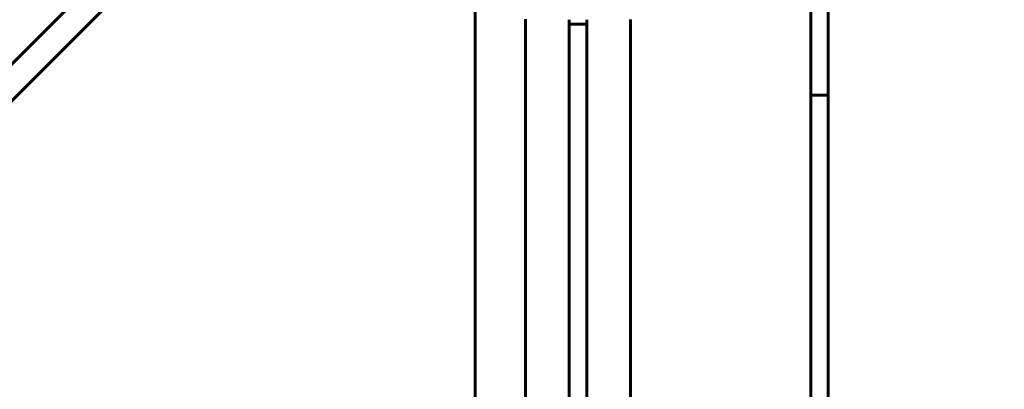
# Model space of a CAD drawing. Units: millimetres. Extents: x 10900 to 24676, y 296 to 21457.
# Drawn here: x 19708 to 20275, y 7878 to 8091 of the extents above; entities that cross this region are included whole.
import ezdxf

# ---------------------------------------------------------------- set-up
doc = ezdxf.new("R2010")
doc.units = ezdxf.units.MM
doc.header["$LTSCALE"] = 90
doc.layers.add('Widoczne (ISO)', color=7, linetype='Continuous', lineweight=60)
doc.layers.add('Wymiar (ISO)', color=116, linetype='Continuous', lineweight=18)
doc.styles.add('Tekst etykiety (ISO)', font='tahoma.ttf')
doc.dimstyles.new('Domyślne (ISO)', dxfattribs={"dimscale": 90, "dimtxt": 3.5, "dimasz": 2.5, "dimexe": 3.175, "dimexo": 0, "dimgap": 0.762, "dimtad": 1, "dimtoh": 1, "dimdec": 0, "dimrnd": 1e-08, "dimzin": 0, "dimtxsty": 'Tekst etykiety (ISO)', "dimcen": 0.09, "dimdle": 10, "dimclrd": 256, "dimclre": 256, "dimclrt": 256, "dimadec": 0, "dimazin": 0, "dimtfac": 0.714286, "dimtdec": 0, "dimtmove": 0, "dimatfit": 3, "dimfxl": 0, "dimtolj": 1, "dimtzin": 0, "dimlwd": 50, "dimlwe": 50, "dimarcsym": 0})

# ---------------------------------------------------------------- blocks, each defined once
blk = doc.blocks.new('*D9')
at = {"layer": 'Defpoints', "color": 0}
for p in [(19794.15, 12560.56), (24390.02, 12560.56), (22013.45, 5451.06)]:
    blk.add_point(p, dxfattribs=at)
at = {"layer": 'Wymiar (ISO)', "lineweight": 50}
for p, q in [((19794.15, 12560.56), (24675.77, 12560.56)), ((24390.02, 5676.06), (24390.02, 12335.56)), ((22013.45, 5451.06), (24675.77, 5451.06))]:
    blk.add_line(p, q, dxfattribs=at)
at = {"layer": 'Wymiar (ISO)'}
for points in [[(24352.52, 12335.56), (24427.52, 12335.56), (24390.02, 12560.56)], [(24352.52, 5676.06), (24427.52, 5676.06), (24390.02, 5451.06)]]:
    blk.add_solid(points, dxfattribs=at)
at = {"layer": 'Wymiar (ISO)', "lineweight": 50, "insert": (23993.54, 9005.81), "char_height": 315, "attachment_point": 2, "rotation": 90, "style": 'Tekst etykiety (ISO)'}
blk.add_mtext('\\A1;7109', dxfattribs=at)

msp = doc.modelspace()

# ---------------------------------------------------------------- linework, layer by layer
at = {"layer": 'Widoczne (ISO)'}
for p, q in [((19972.03, 8334.55), (19544.51, 7907.03)), ((19555.11, 7896.42), (19982.64, 8323.94)), ((20163.15, 8299.76), (20163.15, 8054.07)), ((20173.15, 8054.07), (20173.15, 8299.76)), ((19970, 7597.06), (19970, 8165.06)), ((19999, 8091.34), (19999, 7670.97)), ((20024.15, 8091.09), (20024.15, 8088.61)), ((20034.15, 8088.61), (20034.15, 8091.09)), ((20059.3, 8091.15), (20059.3, 7670.78)), ((20024.15, 8080.79), (20024.15, 8088.61)), ((20034.15, 8088.61), (20024.15, 8088.61)), ((20034.15, 8088.61), (20034.15, 8080.79)), ((20024.15, 8080.79), (20024.15, 7964.73)), ((20034.15, 7964.73), (20034.15, 8080.79)), ((20163.15, 8054.07), (20163.15, 8047.63)), ((20173.15, 8047.63), (20173.15, 8054.07)), ((20163.15, 8024.25), (20163.15, 8047.63)), ((20173.15, 8047.63), (20163.15, 8047.63)), ((20173.15, 8047.63), (20173.15, 8024.25)), ((20163.15, 8024.25), (20163.15, 7737.88)), ((20173.15, 8024.25), (20173.15, 7737.88)), ((20024.15, 7953.84), (20024.15, 7964.73)), ((20034.15, 7964.73), (20034.15, 7953.84)), ((20024.15, 7952.23), (20024.15, 7953.84)), ((20024.15, 7952.23), (20024.15, 7941.57)), ((20034.15, 7953.84), (20034.15, 7952.23)), ((20034.15, 7941.57), (20034.15, 7952.23)), ((20024.15, 7941.57), (20024.15, 7820.55)), ((20034.15, 7820.55), (20034.15, 7941.57))]:
    msp.add_line(p, q, dxfattribs=at)

# ---------------------------------------------------------------- dimensions: what is measured, and where the dimension line sits
at = {"layer": 'Wymiar (ISO)', "lineweight": 50}
dim = msp.add_linear_dim(base=(24390.0236, 12560.5605), p1=(22013.4474, 5451.0606), p2=(19794.1474, 12560.5605), angle=270, dimstyle='Domyślne (ISO)', override={"dimtoh": 0, "dimdec": 0, "dimtp": 0, "dimtm": 0, "dimtdec": 0, "dimtofl": 0, "dimatfit": 1}, dxfattribs=at)
dim.commit()
dim.dimension.update_dxf_attribs({"geometry": '*D9', "text_midpoint": (24390.0236, 9005.8106), "dimtype": 160})

doc.saveas('drawing.dxf')
